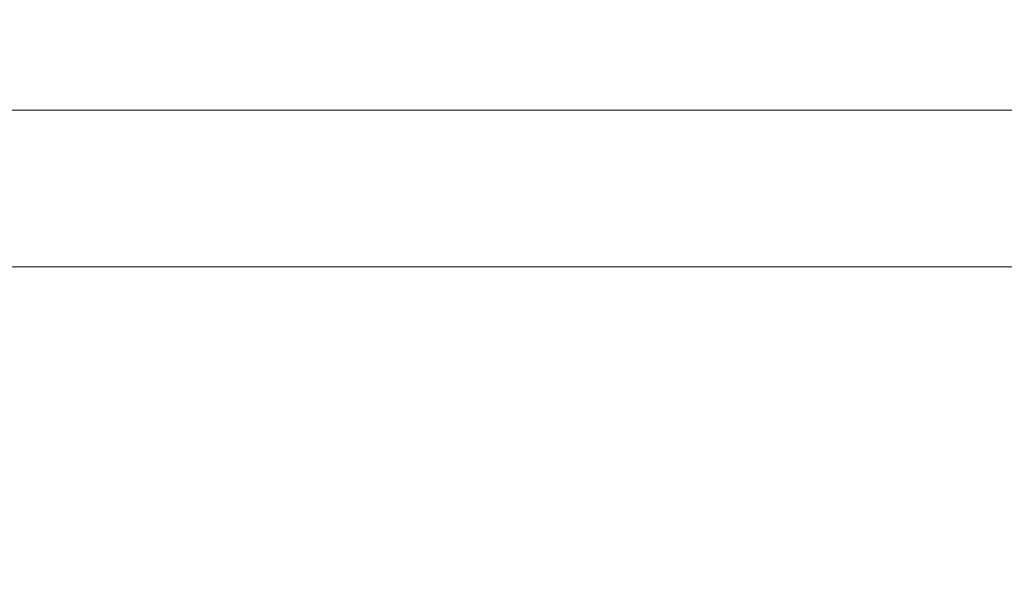
# Model space of a CAD drawing. Units: inches. Extents: x 0.3 to 10.6, y 0.4 to 8.2.
# Drawn here: x 4.5 to 4.8, y 5.5 to 5.7 of the extents above; entities that cross this region are included whole.
import ezdxf

# ---------------------------------------------------------------- set-up
doc = ezdxf.new("R2010")
doc.units = ezdxf.units.IN
doc.header["$MEASUREMENT"] = 0
doc.styles.add('SLDTEXTSTYLE0', font='TXT', dxfattribs={"width": 0.75})
doc.dimstyles.new('SLDDIMSTYLE1', dxfattribs={"dimtxt": 0.083333, "dimasz": 0.125, "dimexe": 0, "dimexo": 0.0625, "dimgap": 0.020833, "dimtad": 0, "dimtih": 1, "dimtoh": 1, "dimrnd": 1e-09, "dimzin": 4, "dimdsep": 46, "dimtxsty": 'SLDTEXTSTYLE0', "dimsah": 1, "dimcen": 0.09, "dimadec": 0, "dimazin": 1, "dimtfac": 1, "dimtofl": 0, "dimtmove": 0, "dimatfit": 3, "dimfxl": 1, "dimfrac": 2, "dimtolj": 1, "dimtzin": 12, "dimarcsym": 0})

# ---------------------------------------------------------------- blocks, each defined once
blk = doc.blocks.new('_D_1')
at = {"color": 7, "linetype": 'Continuous', "lineweight": 0}
for p, q in [((3.80911, 5.70278), (3.80911, 5.19775)), ((5.30911, 5.70278), (5.30911, 5.19775)), ((3.80911, 5.26775), (4.21011, 5.26775)), ((4.31801, 5.26775), (4.30111, 5.26775)), ((4.30111, 5.26775), (4.30111, 5.13535)), ((4.78402, 5.26775), (4.80091, 5.26775)), ((4.80091, 5.26775), (4.80091, 5.13535)), ((5.30911, 5.26775), (4.89191, 5.26775)), ((4.30111, 5.13535), (4.31801, 5.13535)), ((4.80091, 5.13535), (4.78402, 5.13535))]:
    blk.add_line(p, q, dxfattribs=at)
for points in [[(3.80911, 5.26775), (3.93411, 5.24775), (3.93411, 5.28775)], [(5.30911, 5.26775), (5.18411, 5.28775), (5.18411, 5.24775)]]:
    blk.add_solid(points, dxfattribs=at)
at = {"color": 7, "linetype": 'Continuous', "lineweight": 0, "char_height": 0.083333, "attachment_point": 1, "style": 'SLDTEXTSTYLE0'}
for s, insert in [('1.50in', (4.36451, 5.39207, -0.39384)), ('38.1mm', (4.33913, 5.24277, -0.39384))]:
    blk.add_mtext(s, dxfattribs=dict(at, insert=insert))

msp = doc.modelspace()

# ---------------------------------------------------------------- linework, layer by layer
at = {"color": 7, "linetype": 'Continuous', "lineweight": 0}
for p, q in [((3.93411, 5.68278), (5.18411, 5.68278)), ((5.18411, 5.62778), (3.93411, 5.62778))]:
    msp.add_line(p, q, dxfattribs=at)

# ---------------------------------------------------------------- dimensions: what is measured, and where the dimension line sits
dim = msp.add_linear_dim(base=(5.30911, 5.26775), p1=(3.80911, 5.75278), p2=(5.30911, 5.75278), dimstyle='SLDDIMSTYLE1', dxfattribs=at)
dim.commit()
dim.dimension.update_dxf_attribs({"geometry": '_D_1', "text_midpoint": (4.55101, 5.26775), "dimtype": 160})

doc.saveas('drawing.dxf')
